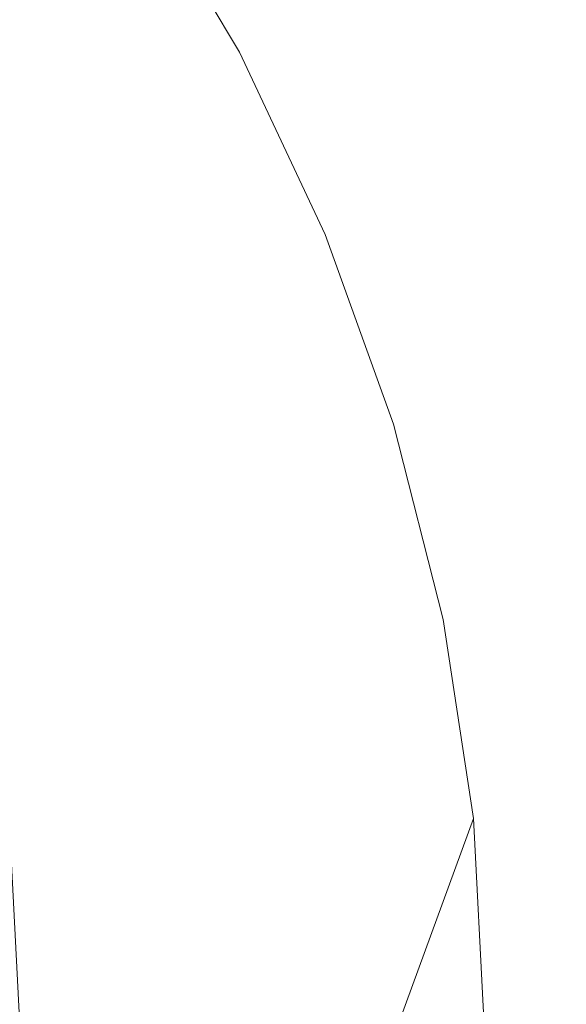
# Model space of a CAD drawing. Extents: x -61 to 61, y -140 to 24.
# Drawn here: x 10 to 13, y 0 to 6 of the extents above; entities that cross this region are included whole.
import ezdxf

# ---------------------------------------------------------------- set-up
doc = ezdxf.new("R2010")
doc.units = 0
doc.header["$LTSCALE"] = 500
doc.header["$MEASUREMENT"] = 0
doc.layers.add('FERRO_CHROM', color=7, linetype='Continuous')

msp = doc.modelspace()

# ---------------------------------------------------------------- linework, layer by layer
at = {"layer": 'FERRO_CHROM', "lineweight": 0}
for points, invisible_edges in [([(11.4237, 6.1127), (10.5659, 11.4635), (12.9566, 11.7598), (13.9796, 7.2241)], 15), ([(11.4237, 6.1127), (8.6016, 5.7596), (8.0149, 11.4474), (10.5659, 11.4635)], 15), ([(11.9542, 6.3467, 37.9886), (11.2689, 7.4834, 38.0479), (11.0691, 7.3736, 38.5752), (11.7429, 6.2542, 38.5306)], 15), ([(11.7429, 6.2542, 38.5306), (11.0691, 7.3736, 38.5752), (10.8883, 7.2682, 39.0921), (11.549, 6.1647, 39.0684)], 15), ([(11.549, 6.1647, 39.0684), (10.8883, 7.2682, 39.0921), (10.717, 7.1651, 39.604), (11.3638, 6.0768, 39.604)], 11), ([(12.4774, 0), (11.4237, 6.1127), (13.9796, 7.2241), (15.2551, 3.1371)], 15), ([(10.1842, 5.4305, 39.604), (11.3638, 6.0768, 39.604), (10.717, 7.1651, 39.604), (9.5492, 6.9303, 39.604)], 15), ([(10.1842, 5.4305, 39.604), (9.5492, 6.9303, 39.604), (10.717, 7.1651, 39.604), (11.3638, 6.0768, 39.604)], 15), ([(11.4792, 6.0345, 39.7601), (11.3638, 6.0768, 39.604), (10.717, 7.1651, 39.604), (10.9281, 7.0488, 39.8158)], 15), ([(10.8391, 5.8044, 47.9299), (11.1044, 5.9107, 47.5526), (10.5875, 7.0161, 47.4291), (10.2938, 6.8968, 47.8428)], 15), ([(11.3243, 5.9599, 47.2441), (10.8542, 7.0151, 47.0995), (10.5875, 7.0161, 47.4291), (11.1044, 5.9107, 47.5526)], 15), ([(11.5024, 5.9647, 46.9858), (11.0825, 6.941, 46.8312), (10.8542, 7.0151, 47.0995), (11.3243, 5.9599, 47.2441)], 15), ([(11.5891, 5.991, 39.9208), (11.4792, 6.0345, 39.7601), (10.9281, 7.0488, 39.8158), (11.1219, 6.9353, 40.0225)], 15), ([(8.967, 4.7412, 39.604), (10.1842, 5.4305, 39.604), (9.5492, 6.9303, 39.604), (8.3562, 6.6943, 39.604)], 15), ([(8.967, 4.7453, 39.604), (8.3562, 6.7025, 39.604), (9.5492, 6.9303, 39.604), (10.1842, 5.4305, 39.604)], 15), ([(11.6421, 5.9377, 46.7588), (11.2611, 6.8409, 46.6017), (11.0825, 6.941, 46.8312), (11.5024, 5.9647, 46.9858)], 15), ([(11.6878, 5.9451, 40.0907), (11.5891, 5.991, 39.9208), (11.1219, 6.9353, 40.0225), (11.281, 6.8274, 40.2186)], 15), ([(10.5423, 5.6575, 48.3537), (10.8391, 5.8044, 47.9299), (10.2938, 6.8968, 47.8428), (9.9836, 6.7052, 48.3036)], 15), ([(11.7467, 5.8917, 46.5444), (11.3976, 6.7262, 46.3903), (11.2611, 6.8409, 46.6017), (11.6421, 5.9377, 46.7588)], 15), ([(11.7696, 5.8954, 40.2743), (11.6878, 5.9451, 40.0907), (11.281, 6.8274, 40.2186), (11.4076, 6.7195, 40.4138)], 15), ([(13.7657, 5.4963, 35.7283), (14.1715, 5.6074, 35.2253), (13.5737, 6.7915, 35.2524), (13.1462, 6.731, 35.7801)], 13), ([(10.2273, 5.4862, 48.8014), (10.5423, 5.6575, 48.3537), (9.9836, 6.7052, 48.3036), (9.6676, 6.489, 48.7744)], 15), ([(11.7467, 5.8917, 46.5444), (11.8198, 5.8392, 46.324), (11.4997, 6.6087, 46.1768), (11.3976, 6.7262, 46.3903)], 15), ([(11.7696, 5.8954, 40.2743), (11.4076, 6.7195, 40.4138), (11.5037, 6.606, 40.6177), (11.829, 5.8407, 40.4763)], 15), ([(13.4002, 5.3983, 36.2593), (13.7657, 5.4963, 35.7283), (13.1462, 6.731, 35.7801), (12.7791, 6.6461, 36.3267)], 15), ([(13.0738, 5.3104, 36.8092), (13.4002, 5.3983, 36.2593), (12.7791, 6.6461, 36.3267), (12.4637, 6.547, 36.8831)], 15), ([(11.8198, 5.8392, 46.324), (11.8664, 5.7888, 46.0783), (11.5716, 6.4997, 45.944), (11.4997, 6.6087, 46.1768)], 15), ([(11.829, 5.8407, 40.4763), (11.5037, 6.606, 40.6177), (11.5726, 6.499, 40.8457), (11.8687, 5.7892, 40.7128)], 15), ([(11.8664, 5.7888, 46.0783), (11.8915, 5.749, 45.788), (11.6175, 6.4104, 45.6748), (11.5716, 6.4997, 45.944)], 15), ([(11.8687, 5.7892, 40.7128), (11.5726, 6.499, 40.8457), (11.6175, 6.4104, 41.1132), (11.8915, 5.749, 41.0001)], 15), ([(11.8739, 5.7914, 43.394), (11.8789, 5.7794, 42.8322), (11.5862, 6.486, 42.8502), (11.5764, 6.5096, 43.394)], 15), ([(11.8739, 5.7914, 43.394), (11.5764, 6.5096, 43.394), (11.5862, 6.486, 43.9379), (11.8789, 5.7794, 43.9559)], 15), ([(12.7851, 5.2292, 37.3683), (13.0738, 5.3104, 36.8092), (12.4637, 6.547, 36.8831), (12.1916, 6.4438, 37.4401)], 15), ([(9.908, 5.3069, 49.2507), (10.2273, 5.4862, 48.8014), (9.6676, 6.489, 48.7744), (9.3553, 6.2674, 49.2373)], 11), ([(11.8789, 5.7794, 42.8322), (11.8884, 5.7562, 42.291), (11.6064, 6.4371, 42.3291), (11.5862, 6.486, 42.8502)], 15), ([(11.8789, 5.7794, 43.9559), (11.5862, 6.486, 43.9379), (11.6064, 6.4371, 44.4589), (11.8884, 5.7562, 44.497)], 15), ([(11.8884, 5.7562, 42.291), (11.8973, 5.7349, 41.7915), (11.628, 6.3849, 41.8535), (11.6064, 6.4371, 42.3291)], 15), ([(11.8884, 5.7562, 44.497), (11.6064, 6.4371, 44.4589), (11.628, 6.3849, 44.9346), (11.8973, 5.7349, 44.9966)], 15), ([(12.7851, 5.2292, 37.3683), (12.1916, 6.4438, 37.4401), (11.9542, 6.3467, 37.9886), (12.5328, 5.1516, 37.9273)], 15), ([(11.8915, 5.749, 41.0001), (11.6175, 6.4104, 41.1132), (11.6365, 6.3644, 41.4419), (11.9001, 5.7282, 41.3542)], 15), ([(11.8915, 5.749, 45.788), (11.9001, 5.7282, 45.4338), (11.6365, 6.3644, 45.3461), (11.6175, 6.4104, 45.6748)], 15), ([(11.8973, 5.7349, 41.7915), (11.9001, 5.7282, 41.3542), (11.6365, 6.3644, 41.4419), (11.628, 6.3849, 41.8535)], 15), ([(11.8973, 5.7349, 44.9966), (11.628, 6.3849, 44.9346), (11.6365, 6.3644, 45.3461), (11.9001, 5.7282, 45.4338)], 15), ([(12.5328, 5.1516, 37.9273), (11.9542, 6.3467, 37.9886), (11.7429, 6.2542, 38.5306), (12.3079, 5.0765, 38.4863)], 15), ([(12.3079, 5.0765, 38.4863), (11.7429, 6.2542, 38.5306), (11.549, 6.1647, 39.0684), (12.1013, 5.0032, 39.0451)], 15), ([(12.1013, 5.0032, 39.0451), (11.549, 6.1647, 39.0684), (11.3638, 6.0768, 39.604), (11.9038, 4.9307, 39.604)], 11), ([(12.4774, 0), (8.8917, 0), (8.6016, 5.7596), (11.4237, 6.1127)], 15), ([(10.7853, 3.9768, 39.604), (11.9038, 4.9307, 39.604), (11.3638, 6.0768, 39.604), (10.1842, 5.4305, 39.604)], 15), ([(10.7853, 3.9768, 39.604), (10.1842, 5.4305, 39.604), (11.3638, 6.0768, 39.604), (11.9038, 4.9307, 39.604)], 15), ([(11.9735, 4.9596, 39.7465), (11.9038, 4.9307, 39.604), (11.3638, 6.0768, 39.604), (11.4792, 6.0345, 39.7601)], 15), ([(12.0388, 4.9866, 39.8946), (11.9735, 4.9596, 39.7465), (11.4792, 6.0345, 39.7601), (11.5891, 5.991, 39.9208)], 15), ([(11.7835, 4.8809, 47.2882), (11.3243, 5.9599, 47.2441), (11.1044, 5.9107, 47.5526), (11.5837, 4.7981, 47.5908)], 15), ([(11.9333, 4.9429, 47.0337), (11.5024, 5.9647, 46.9858), (11.3243, 5.9599, 47.2441), (11.7835, 4.8809, 47.2882)], 15), ([(12.0401, 4.9872, 46.8087), (11.6421, 5.9377, 46.7588), (11.5024, 5.9647, 46.9858), (11.9333, 4.9429, 47.0337)], 15), ([(12.0954, 5.0101, 40.0542), (12.0388, 4.9866, 39.8946), (11.5891, 5.991, 39.9208), (11.6878, 5.9451, 40.0907)], 15), ([(12.139, 5.0281, 40.231), (12.0954, 5.0101, 40.0542), (11.6878, 5.9451, 40.0907), (11.7696, 5.8954, 40.2743)], 15), ([(11.3265, 4.6916, 47.9603), (11.5837, 4.7981, 47.5908), (11.1044, 5.9107, 47.5526), (10.8391, 5.8044, 47.9299)], 15), ([(12.1114, 5.0167, 46.5945), (11.7467, 5.8917, 46.5444), (11.6421, 5.9377, 46.7588), (12.0401, 4.9872, 46.8087)], 15), ([(12.1114, 5.0167, 46.5945), (12.1541, 5.0344, 46.3725), (11.8198, 5.8392, 46.324), (11.7467, 5.8917, 46.5444)], 15), ([(12.139, 5.0281, 40.231), (11.7696, 5.8954, 40.2743), (11.829, 5.8407, 40.4763), (12.1651, 5.039, 40.4305)], 15), ([(12.1541, 5.0344, 46.3725), (12.1754, 5.0432, 46.1235), (11.8664, 5.7888, 46.0783), (11.8198, 5.8392, 46.324)], 15), ([(12.1651, 5.039, 40.4305), (11.829, 5.8407, 40.4763), (11.8687, 5.7892, 40.7128), (12.1782, 5.0444, 40.6683)], 15), ([(11.0285, 4.5682, 48.3754), (11.3265, 4.6916, 47.9603), (10.8391, 5.8044, 47.9299), (10.5423, 5.6575, 48.3537)], 15), ([(12.1754, 5.0432, 46.1235), (12.1826, 5.0462, 45.8284), (11.8915, 5.749, 45.788), (11.8664, 5.7888, 46.0783)], 15), ([(12.1782, 5.0444, 40.6683), (11.8687, 5.7892, 40.7128), (11.8915, 5.749, 41.0001), (12.1826, 5.0462, 40.9597)], 15), ([(12.1826, 5.0462, 43.394), (12.1826, 5.0462, 42.8228), (11.8789, 5.7794, 42.8322), (11.8739, 5.7914, 43.394)], 15), ([(12.1826, 5.0462, 43.394), (11.8739, 5.7914, 43.394), (11.8789, 5.7794, 43.9559), (12.1826, 5.0462, 43.9652)], 15), ([(12.1826, 5.0462, 42.8228), (12.1826, 5.0462, 42.2727), (11.8884, 5.7562, 42.291), (11.8789, 5.7794, 42.8322)], 15), ([(12.1826, 5.0462, 43.9652), (11.8789, 5.7794, 43.9559), (11.8884, 5.7562, 44.497), (12.1826, 5.0462, 44.5154)], 15), ([(12.1826, 5.0462, 42.2727), (12.1826, 5.0462, 41.7648), (11.8973, 5.7349, 41.7915), (11.8884, 5.7562, 42.291)], 15), ([(12.1826, 5.0462, 44.5154), (11.8884, 5.7562, 44.497), (11.8973, 5.7349, 44.9966), (12.1826, 5.0462, 45.0233)], 15), ([(12.1826, 5.0462, 40.9597), (11.8915, 5.749, 41.0001), (11.9001, 5.7282, 41.3542), (12.1826, 5.0462, 41.3201)], 15), ([(12.1826, 5.0462, 45.8284), (12.1826, 5.0462, 45.468), (11.9001, 5.7282, 45.4338), (11.8915, 5.749, 45.788)], 15), ([(12.1826, 5.0462, 41.7648), (12.1826, 5.0462, 41.3201), (11.9001, 5.7282, 41.3542), (11.8973, 5.7349, 41.7915)], 15), ([(12.1826, 5.0462, 45.0233), (11.8973, 5.7349, 44.9966), (11.9001, 5.7282, 45.4338), (12.1826, 5.0462, 45.468)], 15), ([(10.7059, 4.4345, 48.8149), (11.0285, 4.5682, 48.3754), (10.5423, 5.6575, 48.3537), (10.2273, 5.4862, 48.8014)], 15), ([(10.3752, 4.2975, 49.2575), (10.7059, 4.4345, 48.8149), (10.2273, 5.4862, 48.8014), (9.908, 5.3069, 49.2507)], 15), ([(13.4002, 5.3983, 36.2593), (13.969, 4.1094, 36.157), (14.366, 4.2256, 35.6237), (13.7657, 5.4963, 35.7283)], 15), ([(9.6234, 2.9362, 39.604), (10.7853, 3.9768, 39.604), (10.1842, 5.4305, 39.604), (8.967, 4.7412, 39.604)], 15), ([(9.6234, 2.9372, 39.604), (8.967, 4.7453, 39.604), (10.1842, 5.4305, 39.604), (10.7853, 3.9768, 39.604)], 15), ([(13.0738, 5.3104, 36.8092), (13.6047, 4.0299, 36.7165), (13.969, 4.1094, 36.157), (13.4002, 5.3983, 36.2593)], 15), ([(10.3752, 4.2975, 49.2575), (9.908, 5.3069, 49.2507), (9.5979, 5.1359, 49.6792), (10.0526, 4.1639, 49.6819)], 15), ([(12.7851, 5.2292, 37.3683), (13.2802, 3.9696, 37.2905), (13.6047, 4.0299, 36.7165), (13.0738, 5.3104, 36.8092)], 15), ([(12.7851, 5.2292, 37.3683), (12.5328, 5.1516, 37.9273), (13.0023, 3.9106, 37.8668), (13.2802, 3.9696, 37.2905)], 15), ([(10.0526, 4.1639, 49.6819), (9.5979, 5.1359, 49.6792), (9.3039, 4.9762, 50.0756), (9.7457, 4.0368, 50.0762)], 15), ([(12.5328, 5.1516, 37.9273), (12.3079, 5.0765, 38.4863), (12.7595, 3.8526, 38.4448), (13.0023, 3.9106, 37.8668)], 15), ([(12.3079, 5.0765, 38.4863), (12.1013, 5.0032, 39.0451), (12.5401, 3.7954, 39.0241), (12.7595, 3.8526, 38.4448)], 15), ([(12.1114, 5.0167, 46.5945), (12.0401, 4.9872, 46.8087), (12.4308, 4.0336, 46.7588), (12.4723, 4.1401, 46.5444)], 15), ([(12.139, 5.0281, 40.231), (12.491, 4.1537, 40.2743), (12.4683, 4.0607, 40.0907), (12.0954, 5.0101, 40.0542)], 15), ([(12.1114, 5.0167, 46.5945), (12.4723, 4.1401, 46.5444), (12.4868, 4.2289, 46.324), (12.1541, 5.0344, 46.3725)], 15), ([(12.139, 5.0281, 40.231), (12.1651, 5.039, 40.4305), (12.4943, 4.2343, 40.4763), (12.491, 4.1537, 40.2743)], 15), ([(12.1541, 5.0344, 46.3725), (12.4868, 4.2289, 46.324), (12.4841, 4.2975, 46.0783), (12.1754, 5.0432, 46.1235)], 15), ([(12.1651, 5.039, 40.4305), (12.1782, 5.0444, 40.6683), (12.486, 4.2988, 40.7128), (12.4943, 4.2343, 40.4763)], 15), ([(12.1754, 5.0432, 46.1235), (12.4841, 4.2975, 46.0783), (12.4737, 4.3434, 45.788), (12.1826, 5.0462, 45.8284)], 15), ([(12.1782, 5.0444, 40.6683), (12.1826, 5.0462, 40.9597), (12.4737, 4.3434, 41.0001), (12.486, 4.2988, 40.7128)], 15), ([(12.1826, 5.0462, 43.394), (12.1826, 5.0462, 43.9652), (12.4862, 4.313, 43.9559), (12.4912, 4.301, 43.394)], 15), ([(12.1826, 5.0462, 43.9652), (12.1826, 5.0462, 44.5154), (12.4767, 4.3361, 44.497), (12.4862, 4.313, 43.9559)], 15), ([(12.1826, 5.0462, 44.5154), (12.1826, 5.0462, 45.0233), (12.4678, 4.3575, 44.9966), (12.4767, 4.3361, 44.497)], 15), ([(12.1826, 5.0462, 45.0233), (12.1826, 5.0462, 45.468), (12.465, 4.3642, 45.4338), (12.4678, 4.3575, 44.9966)], 15), ([(12.1826, 5.0462, 43.394), (12.4912, 4.301, 43.394), (12.4862, 4.313, 42.8322), (12.1826, 5.0462, 42.8228)], 15), ([(12.1826, 5.0462, 42.8228), (12.4862, 4.313, 42.8322), (12.4767, 4.3361, 42.291), (12.1826, 5.0462, 42.2727)], 15), ([(12.1826, 5.0462, 42.2727), (12.4767, 4.3361, 42.291), (12.4678, 4.3575, 41.7915), (12.1826, 5.0462, 41.7648)], 15), ([(12.1826, 5.0462, 41.7648), (12.4678, 4.3575, 41.7915), (12.465, 4.3642, 41.3542), (12.1826, 5.0462, 41.3201)], 15), ([(12.1826, 5.0462, 40.9597), (12.1826, 5.0462, 41.3201), (12.465, 4.3642, 41.3542), (12.4737, 4.3434, 41.0001)], 15), ([(12.1826, 5.0462, 45.8284), (12.4737, 4.3434, 45.788), (12.465, 4.3642, 45.4338), (12.1826, 5.0462, 45.468)], 15), ([(12.1013, 5.0032, 39.0451), (11.9038, 4.9307, 39.604), (12.3323, 3.7384, 39.604), (12.5401, 3.7954, 39.0241)], 13), ([(11.9735, 4.9596, 39.7465), (12.3841, 3.85, 39.7601), (12.3323, 3.7384, 39.604), (11.9038, 4.9307, 39.604)], 15), ([(12.0401, 4.9872, 46.8087), (11.9333, 4.9429, 47.0337), (12.3511, 3.9158, 46.9858), (12.4308, 4.0336, 46.7588)], 15), ([(12.0388, 4.9866, 39.8946), (12.431, 3.9584, 39.9208), (12.3841, 3.85, 39.7601), (11.9735, 4.9596, 39.7465)], 15), ([(12.0954, 5.0101, 40.0542), (12.4683, 4.0607, 40.0907), (12.431, 3.9584, 39.9208), (12.0388, 4.9866, 39.8946)], 15), ([(10.7853, 3.9768, 39.604), (11.3566, 2.6, 39.604), (12.3323, 3.7384, 39.604), (11.9038, 4.9307, 39.604)], 15), ([(10.7853, 3.9768, 39.604), (11.9038, 4.9307, 39.604), (12.3323, 3.7384, 39.604), (11.3566, 2.6, 39.604)], 15), ([(11.9333, 4.9429, 47.0337), (11.7835, 4.8809, 47.2882), (12.2218, 3.7932, 47.2441), (12.3511, 3.9158, 46.9858)], 15), ([(11.7835, 4.8809, 47.2882), (11.5837, 4.7981, 47.5908), (12.0315, 3.6725, 47.5526), (12.2218, 3.7932, 47.2441)], 15), ([(11.3265, 4.6916, 47.9603), (11.7688, 3.5601, 47.9299), (12.0315, 3.6725, 47.5526), (11.5837, 4.7981, 47.5908)], 15), ([(11.0285, 4.5682, 48.3754), (11.455, 3.4541, 48.3537), (11.7688, 3.5601, 47.9299), (11.3265, 4.6916, 47.9603)], 15), ([(10.7059, 4.4345, 48.8149), (11.1111, 3.3525, 48.8014), (11.455, 3.4541, 48.3537), (11.0285, 4.5682, 48.3754)], 15), ([(10.3752, 4.2975, 49.2575), (10.7586, 3.2535, 49.2507), (11.1111, 3.3525, 48.8014), (10.7059, 4.4345, 48.8149)], 15), ([(12.4678, 4.3575, 44.9966), (12.465, 4.3642, 45.4338), (12.7286, 3.728, 45.3461), (12.7371, 3.7075, 44.9346)], 15), ([(12.4678, 4.3575, 41.7915), (12.7371, 3.7075, 41.8535), (12.7286, 3.728, 41.4419), (12.465, 4.3642, 41.3542)], 15), ([(12.4737, 4.3434, 41.0001), (12.465, 4.3642, 41.3542), (12.7286, 3.728, 41.4419), (12.7477, 3.6819, 41.1132)], 15), ([(12.4737, 4.3434, 45.788), (12.7477, 3.6819, 45.6748), (12.7286, 3.728, 45.3461), (12.465, 4.3642, 45.4338)], 15), ([(12.4767, 4.3361, 44.497), (12.4678, 4.3575, 44.9966), (12.7371, 3.7075, 44.9346), (12.7587, 3.6553, 44.459)], 15), ([(12.4767, 4.3361, 42.291), (12.7587, 3.6553, 42.3291), (12.7371, 3.7075, 41.8535), (12.4678, 4.3575, 41.7915)], 15), ([(12.486, 4.2988, 40.7128), (12.4737, 4.3434, 41.0001), (12.7477, 3.6819, 41.1132), (12.7786, 3.5875, 40.8457)], 15), ([(12.4841, 4.2975, 46.0783), (12.7783, 3.5864, 45.944), (12.7477, 3.6819, 45.6748), (12.4737, 4.3434, 45.788)], 15), ([(12.4862, 4.313, 43.9559), (12.4767, 4.3361, 44.497), (12.7587, 3.6553, 44.459), (12.7789, 3.6064, 43.9379)], 15), ([(12.4862, 4.313, 42.8322), (12.7789, 3.6064, 42.8502), (12.7587, 3.6553, 42.3291), (12.4767, 4.3361, 42.291)], 15), ([(10.3752, 4.2975, 49.2575), (10.0526, 4.1639, 49.6819), (10.4184, 3.1551, 49.6792), (10.7586, 3.2535, 49.2507)], 15), ([(12.4868, 4.2289, 46.324), (12.8046, 3.4584, 46.1768), (12.7783, 3.5864, 45.944), (12.4841, 4.2975, 46.0783)], 15), ([(12.4943, 4.2343, 40.4763), (12.486, 4.2988, 40.7128), (12.7786, 3.5875, 40.8457), (12.8055, 3.4632, 40.6177)], 15), ([(12.4912, 4.301, 43.394), (12.4862, 4.313, 43.9559), (12.7789, 3.6064, 43.9379), (12.7887, 3.5828, 43.394)], 15), ([(12.4912, 4.301, 43.394), (12.7887, 3.5828, 43.394), (12.7789, 3.6064, 42.8502), (12.4862, 4.313, 42.8322)], 15), ([(12.4723, 4.1401, 46.5444), (12.8155, 3.3032, 46.3903), (12.8046, 3.4584, 46.1768), (12.4868, 4.2289, 46.324)], 15), ([(12.491, 4.1537, 40.2743), (12.4943, 4.2343, 40.4763), (12.8055, 3.4632, 40.6177), (12.8178, 3.315, 40.4138)], 15), ([(10.0526, 4.1639, 49.6819), (9.7457, 4.0368, 50.0762), (10.0975, 3.0602, 50.0756), (10.4184, 3.1551, 49.6792)], 15), ([(12.491, 4.1537, 40.2743), (12.8178, 3.315, 40.4138), (12.8046, 3.1492, 40.2186), (12.4683, 4.0607, 40.0907)], 15), ([(12.4723, 4.1401, 46.5444), (12.4308, 4.0336, 46.7588), (12.8, 3.1256, 46.6017), (12.8155, 3.3032, 46.3903)], 15), ([(9.7457, 4.0368, 50.0762), (9.4622, 3.9194, 50.4284), (9.8028, 2.9716, 50.4284), (10.0975, 3.0602, 50.0756)], 15), ([(12.4308, 4.0336, 46.7588), (12.3511, 3.9158, 46.9858), (12.7446, 2.9285, 46.8312), (12.8, 3.1256, 46.6017)], 15), ([(12.4683, 4.0607, 40.0907), (12.8046, 3.1492, 40.2186), (12.7683, 2.9604, 40.0225), (12.431, 3.9584, 39.9208)], 15), ([(13.2802, 3.9696, 37.2905), (13.658, 2.6774, 37.2189), (14.0248, 2.7182, 36.625), (13.6047, 4.0299, 36.7165)], 15), ([(9.6234, 2.9362, 39.604), (10.359, 1.3807, 39.604), (11.3566, 2.6, 39.604), (10.7853, 3.9768, 39.604)], 15), ([(9.6234, 2.9372, 39.604), (10.7853, 3.9768, 39.604), (11.3566, 2.6, 39.604), (10.359, 1.3807, 39.604)], 15), ([(13.2802, 3.9696, 37.2905), (13.0023, 3.9106, 37.8668), (13.3518, 2.6363, 37.8141), (13.658, 2.6774, 37.2189)], 15), ([(12.3511, 3.9158, 46.9858), (12.2218, 3.7932, 47.2441), (12.6355, 2.7146, 47.0995), (12.7446, 2.9285, 46.8312)], 15), ([(12.431, 3.9584, 39.9208), (12.7683, 2.9604, 40.0225), (12.7116, 2.7431, 39.8158), (12.3841, 3.85, 39.7601)], 15), ([(13.0023, 3.9106, 37.8668), (12.7595, 3.8526, 38.4448), (13.0909, 2.5948, 38.4103), (13.3518, 2.6363, 37.8141)], 15), ([(12.3841, 3.85, 39.7601), (12.7116, 2.7431, 39.8158), (12.6446, 2.5115, 39.604), (12.3323, 3.7384, 39.604)], 15), ([(12.7595, 3.8526, 38.4448), (12.5401, 3.7954, 39.0241), (12.8602, 2.5532, 39.007), (13.0909, 2.5948, 38.4103)], 15), ([(12.2218, 3.7932, 47.2441), (12.0315, 3.6725, 47.5526), (12.4476, 2.5253, 47.4291), (12.6355, 2.7146, 47.0995)], 15), ([(12.5401, 3.7954, 39.0241), (12.3323, 3.7384, 39.604), (12.6446, 2.5115, 39.604), (12.8602, 2.5532, 39.007)], 13), ([(11.3566, 2.6, 39.604), (11.8893, 1.2808, 39.604), (12.6446, 2.5115, 39.604), (12.3323, 3.7384, 39.604)], 15), ([(11.3566, 2.6, 39.604), (12.3323, 3.7384, 39.604), (12.6446, 2.5115, 39.604), (11.8893, 1.2808, 39.604)], 15), ([(12.7371, 3.7075, 44.9346), (12.7286, 3.728, 45.3461), (12.9542, 3.1833, 45.2197), (12.9743, 3.1348, 44.8555)], 15), ([(12.7371, 3.7075, 41.8535), (12.9743, 3.1348, 41.9325), (12.9542, 3.1833, 41.5684), (12.7286, 3.728, 41.4419)], 15), ([(12.7477, 3.6819, 41.1132), (12.7286, 3.728, 41.4419), (12.9542, 3.1833, 41.5684), (12.9874, 3.1031, 41.2912)], 15), ([(12.7477, 3.6819, 45.6748), (12.9874, 3.1031, 45.4969), (12.9542, 3.1833, 45.2197), (12.7286, 3.728, 45.3461)], 15), ([(11.7688, 3.5601, 47.9299), (12.1556, 2.402, 47.8428), (12.4476, 2.5253, 47.4291), (12.0315, 3.6725, 47.5526)], 15), ([(12.7587, 3.6553, 44.459), (12.7371, 3.7075, 44.9346), (12.9743, 3.1348, 44.8555), (13.0165, 3.0329, 44.4181)], 15), ([(12.7587, 3.6553, 42.3291), (13.0165, 3.0329, 42.37), (12.9743, 3.1348, 41.9325), (12.7371, 3.7075, 41.8535)], 15), ([(12.7786, 3.5875, 40.8457), (12.7477, 3.6819, 41.1132), (12.9874, 3.1031, 41.2912), (13.0424, 2.9455, 41.0663)], 15), ([(12.7783, 3.5864, 45.944), (13.044, 2.9446, 45.7217), (12.9874, 3.1031, 45.4969), (12.7477, 3.6819, 45.6748)], 15), ([(12.7789, 3.6064, 43.9379), (12.7587, 3.6553, 44.459), (13.0165, 3.0329, 44.4181), (13.0496, 2.953, 43.9209)], 15), ([(12.7789, 3.6064, 42.8502), (13.0496, 2.953, 42.8671), (13.0165, 3.0329, 42.37), (12.7587, 3.6553, 42.3291)], 15), ([(12.7887, 3.5828, 43.394), (12.7789, 3.6064, 43.9379), (13.0496, 2.953, 43.9209), (13.0639, 2.9185, 43.394)], 15), ([(12.7887, 3.5828, 43.394), (13.0639, 2.9185, 43.394), (13.0496, 2.953, 42.8671), (12.7789, 3.6064, 42.8502)], 15), ([(11.455, 3.4541, 48.3537), (11.8007, 2.3182, 48.3036), (12.1556, 2.402, 47.8428), (11.7688, 3.5601, 47.9299)], 15), ([(12.8046, 3.4584, 46.1768), (13.0939, 2.7585, 45.9289), (13.044, 2.9446, 45.7217), (12.7783, 3.5864, 45.944)], 15), ([(12.8055, 3.4632, 40.6177), (12.7786, 3.5875, 40.8457), (13.0424, 2.9455, 41.0663), (13.0876, 2.7617, 40.8589)], 15), ([(11.1111, 3.3525, 48.8014), (11.4244, 2.2477, 48.7744), (11.8007, 2.3182, 48.3036), (11.455, 3.4541, 48.3537)], 15), ([(12.8155, 3.3032, 46.3903), (13.1272, 2.5468, 46.1284), (13.0939, 2.7585, 45.9289), (12.8046, 3.4584, 46.1768)], 15), ([(12.8178, 3.315, 40.4138), (12.8055, 3.4632, 40.6177), (13.0876, 2.7617, 40.8589), (13.1115, 2.5549, 40.659)], 15), ([(10.7586, 3.2535, 49.2507), (11.0469, 2.1835, 49.2373), (11.4244, 2.2477, 48.7744), (11.1111, 3.3525, 48.8014)], 15), ([(12.8155, 3.3032, 46.3903), (12.8, 3.1256, 46.6017), (13.1338, 2.3119, 46.33), (13.1272, 2.5468, 46.1284)], 15), ([(12.8178, 3.315, 40.4138), (13.1115, 2.5549, 40.659), (13.1025, 2.3279, 40.4566), (12.8046, 3.1492, 40.2186)], 15), ([(10.7586, 3.2535, 49.2507), (10.4184, 3.1551, 49.6792), (10.6886, 2.1187, 49.6738), (11.0469, 2.1835, 49.2373)], 15), ([(12.9743, 3.1348, 44.8555), (12.9542, 3.1833, 45.2197), (13.1057, 2.8174, 45.096), (13.1722, 2.6569, 44.817)], 15), ([(12.9743, 3.1348, 41.9325), (13.1722, 2.6569, 41.9711), (13.1057, 2.8174, 41.6921), (12.9542, 3.1833, 41.5684)], 15), ([(12.9874, 3.1031, 41.2912), (12.9542, 3.1833, 41.5684), (13.1057, 2.8174, 41.6921), (13.1828, 2.6313, 41.5515)], 15), ([(12.9874, 3.1031, 45.4969), (13.1828, 2.6313, 45.2365), (13.1057, 2.8174, 45.096), (12.9542, 3.1833, 45.2197)], 15), ([(10.4184, 3.1551, 49.6792), (10.0975, 3.0602, 50.0756), (10.3548, 2.0557, 50.0742), (10.6886, 2.1187, 49.6738)], 15), ([(12.4774, 0), (15.2551, 3.1371), (16.9719, 0), (15.2551, -3.1371)], 15), ([(12.8, 3.1256, 46.6017), (12.7446, 2.9285, 46.8312), (13.1023, 2.0263, 46.5593), (13.1338, 2.3119, 46.33)], 15), ([(12.8046, 3.1492, 40.2186), (13.1025, 2.3279, 40.4566), (13.0533, 2.0465, 40.2227), (12.7683, 2.9604, 40.0225)], 15), ([(13.0165, 3.0329, 44.4181), (12.9743, 3.1348, 44.8555), (13.1722, 2.6569, 44.817), (13.2402, 2.4929, 44.4011)], 15), ([(13.0165, 3.0329, 42.37), (13.2402, 2.4929, 42.387), (13.1722, 2.6569, 41.9711), (12.9743, 3.1348, 41.9325)], 15), ([(13.0424, 2.9455, 41.0663), (12.9874, 3.1031, 41.2912), (13.1828, 2.6313, 41.5515), (13.2658, 2.4033, 41.3804)], 15), ([(13.044, 2.9446, 45.7217), (13.2687, 2.4029, 45.4062), (13.1828, 2.6313, 45.2365), (12.9874, 3.1031, 45.4969)], 15), ([(10.0975, 3.0602, 50.0756), (9.8028, 2.9716, 50.4284), (10.051, 1.9964, 50.4284), (10.3548, 2.0557, 50.0742)], 15), ([(13.0496, 2.953, 43.9209), (13.0165, 3.0329, 44.4181), (13.2402, 2.4929, 44.4011), (13.2872, 2.3793, 43.9151)], 15), ([(13.0496, 2.953, 42.8671), (13.2872, 2.3793, 42.873), (13.2402, 2.4929, 42.387), (13.0165, 3.0329, 42.37)], 15), ([(9.8028, 2.9716, 50.4284), (9.5411, 2.8923, 50.7263), (9.7826, 1.9431, 50.7263), (10.051, 1.9964, 50.4284)], 13), ([(8.3747, 1.7263, 39.604), (9.6234, 2.9372, 39.604), (10.359, 1.3807, 39.604), (9.3173, 0, 39.604)], 15), ([(8.3747, 1.7222, 39.604), (9.3173, 0, 39.604), (10.359, 1.3807, 39.604), (9.6234, 2.9362, 39.604)], 15), ([(12.7446, 2.9285, 46.8312), (12.6355, 2.7146, 47.0995), (13.0211, 1.6628, 46.8416), (13.1023, 2.0263, 46.5593)], 15), ([(12.7683, 2.9604, 40.0225), (13.0533, 2.0465, 40.2227), (12.9564, 1.6763, 39.9285), (12.7116, 2.7431, 39.8158)], 15), ([(13.0876, 2.7617, 40.8589), (13.0424, 2.9455, 41.0663), (13.2658, 2.4033, 41.3804), (13.3296, 2.1663, 41.2039)], 15), ([(13.0939, 2.7585, 45.9289), (13.3411, 2.1647, 45.5785), (13.2687, 2.4029, 45.4062), (13.044, 2.9446, 45.7217)], 15), ([(13.0639, 2.9185, 43.394), (13.0496, 2.953, 43.9209), (13.2872, 2.3793, 43.9151), (13.3055, 2.335, 43.394)], 15), ([(13.0639, 2.9185, 43.394), (13.3055, 2.335, 43.394), (13.2872, 2.3793, 42.873), (13.0496, 2.953, 42.8671)], 15), ([(13.3237, 2.2911, 41.9116), (13.1828, 2.6313, 41.5515), (13.1057, 2.8174, 41.6921), (13.1722, 2.6569, 41.9711)], 15), ([(13.3237, 2.2911, 44.8764), (13.1722, 2.6569, 44.817), (13.1057, 2.8174, 45.096), (13.1828, 2.6313, 45.2365)], 15), ([(12.7116, 2.7431, 39.8158), (12.9564, 1.6763, 39.9285), (12.8357, 1.2615, 39.604), (12.6446, 2.5115, 39.604)], 15), ([(13.1115, 2.5549, 40.659), (13.0876, 2.7617, 40.8589), (13.3296, 2.1663, 41.2039), (13.3645, 1.9163, 41.0192)], 15), ([(13.1272, 2.5468, 46.1284), (13.3933, 1.9123, 45.7548), (13.3411, 2.1647, 45.5785), (13.0939, 2.7585, 45.9289)], 15), ([(12.6355, 2.7146, 47.0995), (12.4476, 2.5253, 47.4291), (12.8319, 1.3482, 47.2113), (13.0211, 1.6628, 46.8416)], 15), ([(13.658, 2.6774, 37.2189), (13.3518, 2.6363, 37.8141), (13.5702, 1.3411, 37.7768), (13.8999, 1.3655, 37.1662)], 15), ([(10.359, 1.3807, 39.604), (11.1291, 0, 39.604), (11.8893, 1.2808, 39.604), (11.3566, 2.6, 39.604)], 15), ([(10.359, 1.3807, 39.604), (11.3566, 2.6, 39.604), (11.8893, 1.2808, 39.604), (11.1291, 0, 39.604)], 15), ([(13.3518, 2.6363, 37.8141), (13.0909, 2.5948, 38.4103), (13.2951, 1.3153, 38.3864), (13.5702, 1.3411, 37.7768)], 15), ([(13.4198, 2.0591, 42.3532), (13.3237, 2.2911, 41.9116), (13.1722, 2.6569, 41.9711), (13.2402, 2.4929, 42.387)], 15), ([(13.4198, 2.0591, 44.4349), (13.2402, 2.4929, 44.4011), (13.1722, 2.6569, 44.817), (13.3237, 2.2911, 44.8764)], 15), ([(13.437, 1.9919, 41.7937), (13.2658, 2.4033, 41.3804), (13.1828, 2.6313, 41.5515), (13.3237, 2.2911, 41.9116)], 15), ([(13.4401, 1.9917, 44.9925), (13.3237, 2.2911, 44.8764), (13.1828, 2.6313, 45.2365), (13.2687, 2.4029, 45.4062)], 15), ([(12.8602, 2.5532, 39.007), (12.6446, 2.5115, 39.604), (12.8357, 1.2615, 39.604), (13.0563, 1.2886, 38.9953)], 13), ([(13.0909, 2.5948, 38.4103), (12.8602, 2.5532, 39.007), (13.0563, 1.2886, 38.9953), (13.2951, 1.3153, 38.3864)], 15), ([(13.1115, 2.5549, 40.659), (13.3645, 1.9163, 41.0192), (13.3605, 1.6492, 40.8232), (13.1025, 2.3279, 40.4566)], 15), ([(13.1272, 2.5468, 46.1284), (13.1338, 2.3119, 46.33), (13.4181, 1.6412, 45.9366), (13.3933, 1.9123, 45.7548)], 15), ([(11.8893, 1.2808, 39.604), (12.3744, 0, 39.604), (12.8357, 1.2615, 39.604), (12.6446, 2.5115, 39.604)], 13), ([(11.8893, 1.2808, 39.604), (12.6446, 2.5115, 39.604), (12.8357, 1.2615, 39.604), (12.3744, 0, 39.604)], 15), ([(12.1556, 2.402, 47.8428), (12.4766, 1.2096, 47.7029), (12.8319, 1.3482, 47.2113), (12.4476, 2.5253, 47.4291)], 15), ([(13.4808, 1.9119, 42.8578), (13.4198, 2.0591, 42.3532), (13.2402, 2.4929, 42.387), (13.2872, 2.3793, 42.873)], 15), ([(13.4808, 1.9119, 43.9302), (13.2872, 2.3793, 43.9151), (13.2402, 2.4929, 44.4011), (13.4198, 2.0591, 44.4349)], 15), ([(11.8007, 2.3182, 48.3036), (12.0451, 1.1638, 48.2403), (12.4766, 1.2096, 47.7029), (12.1556, 2.402, 47.8428)], 15), ([(13.5205, 1.7133, 41.657), (13.3296, 2.1663, 41.2039), (13.2658, 2.4033, 41.3804), (13.437, 1.9919, 41.7937)], 15), ([(13.5329, 1.7126, 45.1237), (13.4401, 1.9917, 44.9925), (13.2687, 2.4029, 45.4062), (13.3411, 2.1647, 45.5785)], 15), ([(13.5025, 1.8594, 43.394), (13.4808, 1.9119, 42.8578), (13.2872, 2.3793, 42.873), (13.3055, 2.335, 43.394)], 15), ([(13.5025, 1.8594, 43.394), (13.3055, 2.335, 43.394), (13.2872, 2.3793, 43.9151), (13.4808, 1.9119, 43.9302)], 15), ([(11.4244, 2.2477, 48.7744), (11.6272, 1.1276, 48.7475), (12.0451, 1.1638, 48.2403), (11.8007, 2.3182, 48.3036)], 15), ([(13.1025, 2.3279, 40.4566), (13.3605, 1.6492, 40.8232), (13.3047, 1.3103, 40.5767), (13.0533, 2.0465, 40.2227)], 15), ([(13.1338, 2.3119, 46.33), (13.1023, 2.0263, 46.5593), (13.409, 1.3002, 46.1483), (13.4181, 1.6412, 45.9366)], 15), ([(13.5584, 1.7033, 42.283), (13.437, 1.9919, 41.7937), (13.3237, 2.2911, 41.9116), (13.4198, 2.0591, 42.3532)], 15), ([(13.561, 1.7032, 44.5033), (13.4198, 2.0591, 44.4349), (13.3237, 2.2911, 44.8764), (13.4401, 1.9917, 44.9925)], 15), ([(11.0469, 2.1835, 49.2373), (11.229, 1.0961, 49.2238), (11.6272, 1.1276, 48.7475), (11.4244, 2.2477, 48.7744)], 15), ([(11.0469, 2.1835, 49.2373), (10.6886, 2.1187, 49.6738), (10.8562, 1.064, 49.6685), (11.229, 1.0961, 49.2238)], 15), ([(13.5688, 1.4421, 41.5039), (13.3645, 1.9163, 41.0192), (13.3296, 2.1663, 41.2039), (13.5205, 1.7133, 41.657)], 15), ([(10.6886, 2.1187, 49.6738), (10.3548, 2.0557, 50.0742), (10.5129, 1.0325, 50.0729), (10.8562, 1.064, 49.6685)], 15), ([(13.5999, 1.4405, 45.2656), (13.5329, 1.7126, 45.1237), (13.3411, 2.1647, 45.5785), (13.3933, 1.9123, 45.7548)], 15), ([(10.3548, 2.0557, 50.0742), (10.051, 1.9964, 50.4284), (10.203, 1.0028, 50.4284), (10.5129, 1.0325, 50.0729)], 15), ([(13.0533, 2.0465, 40.2227), (13.3047, 1.3103, 40.5767), (13.1838, 0.8445, 40.2404), (12.9564, 1.6763, 39.9285)], 15), ([(10.051, 1.9964, 50.4284), (9.7826, 1.9431, 50.7263), (9.9306, 0.976, 50.7263), (10.203, 1.0028, 50.4284)], 13), ([(13.1023, 2.0263, 46.5593), (13.0211, 1.6628, 46.8416), (13.3593, 0.8379, 46.4143), (13.409, 1.3002, 46.1483)], 15), ([(13.5688, 1.4421, 41.5039), (13.5768, 1.1654, 41.3371), (13.3605, 1.6492, 40.8232), (13.3645, 1.9163, 41.0192)], 15), ([(13.5999, 1.4405, 45.2656), (13.3933, 1.9123, 45.7548), (13.4181, 1.6412, 45.9366), (13.639, 1.1622, 45.4139)], 15), ([(12.9564, 1.6763, 39.9285), (13.1838, 0.8445, 40.2404), (12.9011, 0, 39.604), (12.8357, 1.2615, 39.604)], 11), ([(13.0211, 1.6628, 46.8416), (12.8319, 1.3482, 47.2113), (13.2224, 0, 46.828), (13.3593, 0.8379, 46.4143)], 15), ([(13.5768, 1.1654, 41.3371), (13.5412, 0.845, 41.1394), (13.3047, 1.3103, 40.5767), (13.3605, 1.6492, 40.8232)], 15), ([(13.639, 1.1622, 45.4139), (13.4181, 1.6412, 45.9366), (13.409, 1.3002, 46.1483), (13.6496, 0.841, 45.5766)], 15), ([(9.3173, 0, 39.604), (10.359, -1.3807, 39.604), (11.1291, 0, 39.604), (10.359, 1.3807, 39.604)], 15), ([(9.3173, 0, 39.604), (10.359, 1.3807, 39.604), (11.1291, 0, 39.604), (10.359, -1.3807, 39.604)], 15), ([(12.4766, 1.2096, 47.7029), (12.6207, 0, 47.6197), (13.2224, 0, 46.828), (12.8319, 1.3482, 47.2113)], 15), ([(13.2951, 1.3153, 38.3864), (13.0563, 1.2886, 38.9953), (13.1235, 0.0135, 38.9909), (13.3655, 0.0262, 38.3771)], 15), ([(13.5412, 0.845, 41.1394), (13.4588, 0.4429, 40.894), (13.1838, 0.8445, 40.2404), (13.3047, 1.3103, 40.5767)], 15), ([(13.5702, 1.3411, 37.7768), (13.2951, 1.3153, 38.3864), (13.3655, 0.0262, 38.3771), (13.6467, 0.0374, 37.7619)], 15), ([(13.6496, 0.841, 45.5766), (13.409, 1.3002, 46.1483), (13.3593, 0.8379, 46.4143), (13.6311, 0.4403, 45.7616)], 15), ([(11.1291, 0, 39.604), (11.8893, -1.2808, 39.604), (12.3744, 0, 39.604), (11.8893, 1.2808, 39.604)], 15), ([(11.1291, 0, 39.604), (11.8893, 1.2808, 39.604), (12.3744, 0, 39.604), (11.8893, -1.2808, 39.604)], 15), ([(12.3744, 0, 39.604), (12.8357, -1.2615, 39.604), (12.9011, 0, 39.604), (12.8357, 1.2615, 39.604)], 15), ([(12.3744, 0, 39.604), (12.8357, 1.2615, 39.604), (12.9011, 0, 39.604), (12.8357, -1.2615, 39.604)], 15), ([(13.0563, 1.2886, 38.9953), (12.8357, 1.2615, 39.604), (12.9011, 0, 39.604), (13.1235, 0.0135, 38.9909)], 13), ([(12.0451, 1.1638, 48.2403), (12.1418, 0, 48.2053), (12.6207, 0, 47.6197), (12.4766, 1.2096, 47.7029)], 15), ([(11.229, 1.0961, 49.2238), (11.2935, 0, 49.217), (11.701, 0, 48.734), (11.6272, 1.1276, 48.7475)], 15), ([(11.6272, 1.1276, 48.7475), (11.701, 0, 48.734), (12.1418, 0, 48.2053), (12.0451, 1.1638, 48.2403)], 15), ([(10.8562, 1.064, 49.6685), (10.5129, 1.0325, 50.0729), (10.5671, 0, 50.0722), (10.9144, 0, 49.6658)], 15), ([(11.229, 1.0961, 49.2238), (10.8562, 1.064, 49.6685), (10.9144, 0, 49.6658), (11.2935, 0, 49.217)], 15), ([(10.203, 1.0028, 50.4284), (9.9306, 0.976, 50.7263), (9.9811, 0, 50.7263), (10.2549, 0, 50.4284)], 13), ([(10.5129, 1.0325, 50.0729), (10.203, 1.0028, 50.4284), (10.2549, 0, 50.4284), (10.5671, 0, 50.0722)], 15), ([(13.4588, 0.4429, 40.894), (13.4059, 0, 40.7593), (12.9011, 0, 39.604), (13.1838, 0.8445, 40.2404)], 15), ([(13.6311, 0.4403, 45.7616), (13.3593, 0.8379, 46.4143), (13.2224, 0, 46.828), (13.6145, 0, 45.8597)], 15), ([(13.7106, 0.294, 41.7195), (13.6919, 0, 41.6627), (13.4059, 0, 40.7593), (13.4588, 0.4429, 40.894)], 15)]:
    msp.add_3dface(points, dxfattribs=dict(at, invisible_edges=invisible_edges))

doc.saveas('drawing.dxf')
